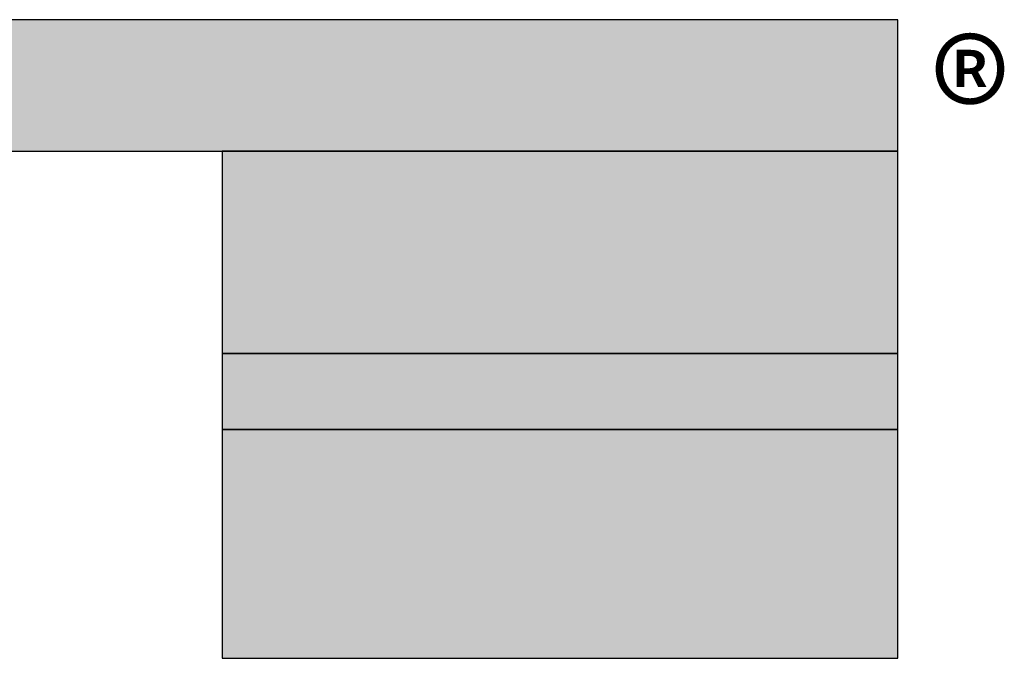
# Model space of a CAD drawing. Extents: x 44 to 574, y 9 to 776.
# Drawn here: x 71 to 116, y 747 to 776 of the extents above; entities that cross this region are included whole.
import ezdxf

# ---------------------------------------------------------------- set-up
doc = ezdxf.new("R2010")
doc.units = 0
doc.header["$MEASUREMENT"] = 0
doc.layers.add('LAYER_1', color=7, linetype='CONTINUOUS')

msp = doc.modelspace()

# ---------------------------------------------------------------- hatches: boundary and pattern name
at = {"layer": 'LAYER_1'}
for points in [[(45.023, 769.994), (111.263, 769.994), (111.263, 775.994), (45.023, 775.994)], [(80.423, 760.754), (111.263, 760.754), (111.263, 769.994), (80.423, 769.994)], [(80.423, 757.274), (111.263, 757.274), (111.263, 760.754), (80.423, 760.754)], [(80.423, 746.834), (111.263, 746.834), (111.263, 757.274), (80.423, 757.274)]]:
    msp.add_hatch(color=7, dxfattribs=at).paths.add_polyline_path(points)

# ---------------------------------------------------------------- linework, layer by layer
for points in [[(45.023, 769.994), (111.263, 769.994), (111.263, 775.994), (45.023, 775.994), (45.023, 769.994)], [(80.423, 760.754), (111.263, 760.754), (111.263, 769.994), (80.423, 769.994), (80.423, 760.754)], [(80.423, 757.274), (111.263, 757.274), (111.263, 760.754), (80.423, 760.754), (80.423, 757.274)], [(80.423, 746.834), (111.263, 746.834), (111.263, 757.274), (80.423, 757.274), (80.423, 746.834)]]:
    msp.add_lwpolyline(points, dxfattribs=at)
at = {"layer": 'LAYER_1', "color": 7}
for points in [[(45.023, 769.994), (111.263, 769.994), (111.263, 775.994), (45.023, 775.994), (45.023, 769.994)], [(80.423, 760.754), (111.263, 760.754), (111.263, 769.994), (80.423, 769.994), (80.423, 760.754)], [(80.423, 757.274), (111.263, 757.274), (111.263, 760.754), (80.423, 760.754), (80.423, 757.274)], [(80.423, 746.834), (111.263, 746.834), (111.263, 757.274), (80.423, 757.274), (80.423, 746.834)]]:
    msp.add_lwpolyline(points, dxfattribs=at)

# ---------------------------------------------------------------- texts
at = {"layer": 'LAYER_1', "color": 7, "insert": (112.8, 769.439), "char_height": 5.47805, "attachment_point": 7}
msp.add_mtext('\\fHelvetica|b1|i0|c0|p34;\\W0.998078;®', dxfattribs=at)

doc.saveas('drawing.dxf')
